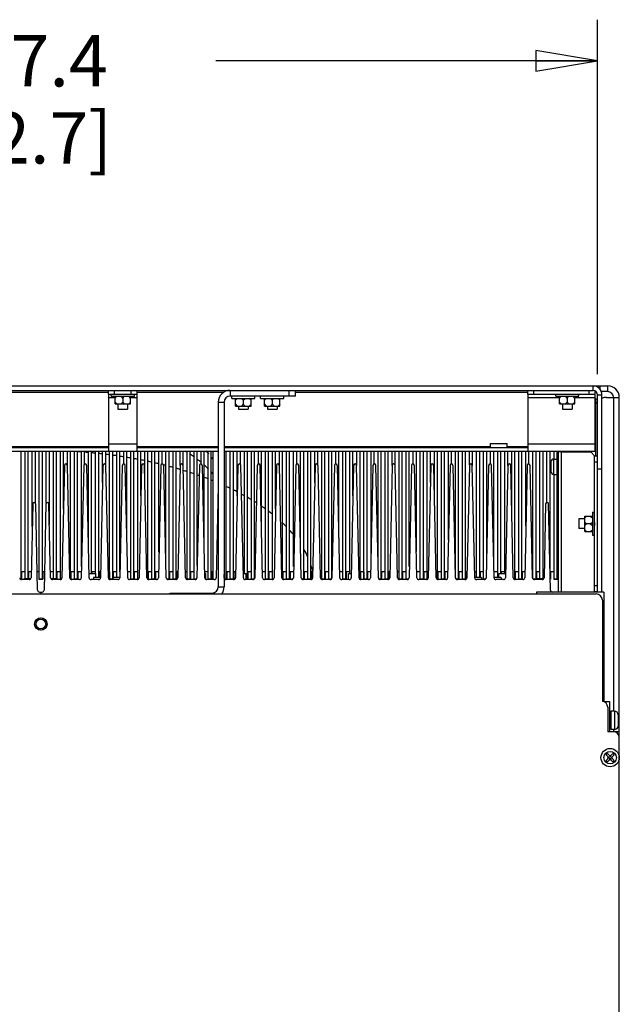
# Model space of a CAD drawing. Units: millimetres. Extents: x 0 to 864, y 0 to 661.
# Drawn here: x 693 to 740, y 418 to 495 of the extents above; entities that cross this region are included whole.
import ezdxf

# ---------------------------------------------------------------- set-up
doc = ezdxf.new("R2010")
doc.units = ezdxf.units.MM
doc.header["$LTSCALE"] = 47.498
doc.layers.get('0').update_dxf_attribs({"linetype": 'CONTINUOUS'})
for name, color, linetype in [('0004___ALL_AXES_PRT', 7, 'CONTINUOUS'), ('002___PRT_ALL_AXES', 7, 'CONTINUOUS'), ('CHAMFERS', 7, 'CONTINUOUS'), ('DATUM', 7, 'CONTINUOUS'), ('NOTES', 7, 'CONTINUOUS'), ('ROUNDS', 7, 'CONTINUOUS')]:
    doc.layers.add(name, color=color, linetype=linetype)
doc.styles.get("Standard").update_dxf_attribs({"font": 'txt', "width": 0.8})
doc.dimstyles.new('DIMSTYLE_1', dxfattribs={"dimtxt": 4, "dimasz": 4.8, "dimexe": 0.18, "dimexo": 0.0625, "dimgap": 0.09, "dimtad": 0, "dimtih": 1, "dimtoh": 1, "dimdec": 1, "dimlfac": 6.666667, "dimzin": 4, "dimdsep": 46, "dimtxsty": 'STANDARD', "dimblk": 'CLOSED', "dimblk1": 'CLOSED', "dimblk2": 'CLOSED', "dimcen": 0.09, "dimadec": 0, "dimazin": 0, "dimtp": 0.1, "dimtm": 0.1, "dimtfac": 1, "dimtdec": 1, "dimtofl": 0, "dimtmove": 0, "dimatfit": 3, "dimldrblk": 'CLOSED', "dimfxl": 1, "dimtolj": 1, "dimtzin": 4, "dimarcsym": 0})

# ---------------------------------------------------------------- blocks, each defined once
blk = doc.blocks.new('_CLOSED')
at = {"color": 0, "linetype": 'BYBLOCK'}
for p, q in [((0, 0), (-1, 0.167)), ((-1, 0.167), (-1, -0.167)), ((-1, -0.167), (0, 0)), ((-1, 0), (0, 0))]:
    blk.add_line(p, q, dxfattribs=at)
blk = doc.blocks.new('*D12')
at = {"color": 2, "linetype": 'CONTINUOUS'}
for p, q in [((651.469, 467.348), (651.469, 494.951)), ((738.079, 467.348), (738.079, 494.951)), ((651.469, 491.751), (681.174, 491.751)), ((738.079, 491.751), (708.374, 491.751))]:
    blk.add_line(p, q, dxfattribs=at)
at = {"color": 2, "linetype": 'CONTINUOUS', "xscale": 4.8, "yscale": 4.8, "zscale": 4.8, "rotation": 180}
blk.add_blockref('_CLOSED', (651.469, 491.751), dxfattribs=at)
at = {"color": 2, "linetype": 'CONTINUOUS', "xscale": 4.8, "yscale": 4.8, "zscale": 4.8}
blk.add_blockref('_CLOSED', (738.079, 491.751), dxfattribs=at)
at = {"color": 2, "linetype": 'CONTINUOUS', "insert": (693.174, 493.751), "char_height": 4, "width": 19.2, "attachment_point": 2, "line_spacing_factor": 0.9}
blk.add_mtext('577.4\\P[22.7]', dxfattribs=at)

msp = doc.modelspace()

# ---------------------------------------------------------------- linework, layer by layer
at = {"color": 3, "linetype": 'CONTINUOUS'}
for p, q in [((651.814, 466.438), (737.734, 466.438)), ((700.024, 465.806), (700.024, 461.366)), ((702.274, 461.366), (702.274, 465.806)), ((732.649, 465.806), (732.649, 461.366)), ((737.899, 465.994), (737.959, 465.994)), ((737.899, 461.366), (737.899, 465.806)), ((738.874, 465.994), (738.358, 465.994)), ((738.424, 450.403), (738.424, 465.748)), ((708.574, 465.163), (708.574, 450.793)), ((680.974, 461.366), (708.574, 461.366)), ((709.024, 461.366), (737.899, 461.366)), ((735.049, 450.38), (735.049, 461.3)), ((735.274, 461.3), (735.049, 461.3)), ((704.824, 450.313), (708.094, 450.313))]:
    msp.add_line(p, q, dxfattribs=at)
at = {"color": 7, "linetype": 'CONTINUOUS'}
for p, q in [((651.814, 466.093), (737.734, 466.093)), ((714.574, 465.643), (714.574, 466.093)), ((737.734, 466.444), (738.874, 466.444)), ((738.874, 465.994), (738.874, 466.444)), ((700.249, 465.634), (700.249, 465.806)), ((700.249, 465.634), (702.049, 465.634)), ((700.549, 465.484), (700.681, 465.634)), ((700.549, 465.034), (700.549, 465.634)), ((700.793, 465.806), (701.506, 465.806)), ((701.149, 465.484), (701.016, 465.634)), ((701.149, 465.484), (701.281, 465.634)), ((701.149, 465.484), (701.149, 465.184)), ((701.749, 465.484), (701.616, 465.634)), ((701.749, 465.034), (701.749, 465.634)), ((702.049, 465.634), (702.049, 465.806)), ((714.574, 465.643), (709.504, 465.643)), ((709.624, 465.47), (709.624, 465.643)), ((709.624, 465.47), (711.424, 465.47)), ((709.924, 465.32), (710.056, 465.47)), ((709.924, 464.87), (709.924, 465.47)), ((710.524, 465.32), (710.391, 465.47)), ((710.524, 465.32), (710.656, 465.47)), ((710.524, 465.32), (710.524, 465.02)), ((711.124, 465.32), (710.991, 465.47)), ((711.124, 464.87), (711.124, 465.47)), ((711.424, 465.47), (711.424, 465.643)), ((711.874, 465.47), (711.874, 465.643)), ((711.874, 465.47), (713.674, 465.47)), ((712.174, 465.32), (712.306, 465.47)), ((712.174, 464.87), (712.174, 465.47)), ((712.774, 465.32), (712.641, 465.47)), ((712.774, 465.32), (712.906, 465.47)), ((712.774, 465.32), (712.774, 465.02)), ((713.374, 465.32), (713.241, 465.47)), ((713.374, 464.87), (713.374, 465.47)), ((713.674, 465.47), (713.674, 465.643)), ((734.824, 465.634), (734.824, 465.806)), ((734.824, 465.634), (736.624, 465.634)), ((735.124, 465.484), (735.256, 465.634)), ((735.124, 465.034), (735.124, 465.634)), ((735.368, 465.806), (736.081, 465.806)), ((735.724, 465.484), (735.591, 465.634)), ((735.724, 465.484), (735.856, 465.634)), ((735.724, 465.484), (735.724, 465.184)), ((736.324, 465.484), (736.191, 465.634)), ((736.324, 465.034), (736.324, 465.634)), ((736.624, 465.634), (736.624, 465.806)), ((737.959, 461), (737.959, 465.373)), ((738.079, 450.403), (738.079, 465.748)), ((738.784, 465.544), (739.774, 465.544)), ((739.774, 393.604), (739.774, 465.544)), ((700.549, 465.184), (700.681, 465.034)), ((700.549, 465.034), (701.749, 465.034)), ((701.149, 465.184), (701.016, 465.034)), ((701.149, 465.184), (701.281, 465.034)), ((701.749, 465.184), (701.616, 465.034)), ((709.024, 465.163), (709.024, 450.793)), ((709.924, 465.02), (710.056, 464.87)), ((709.924, 464.87), (711.124, 464.87)), ((710.524, 465.02), (710.391, 464.87)), ((710.524, 465.02), (710.656, 464.87)), ((711.124, 465.02), (710.991, 464.87)), ((712.174, 465.02), (712.306, 464.87)), ((712.174, 464.87), (713.374, 464.87)), ((712.774, 465.02), (712.641, 464.87)), ((712.774, 465.02), (712.906, 464.87)), ((713.374, 465.02), (713.241, 464.87)), ((735.124, 465.184), (735.256, 465.034)), ((735.124, 465.034), (736.324, 465.034)), ((735.724, 465.184), (735.591, 465.034)), ((735.724, 465.184), (735.856, 465.034)), ((736.324, 465.184), (736.191, 465.034)), ((686.524, 461.651), (700.024, 461.651)), ((702.274, 461.651), (708.574, 461.651)), ((709.024, 461.651), (732.649, 461.651)), ((693.25, 451.391), (693.25, 461.366)), ((693.557, 451.438), (693.557, 461.366)), ((693.797, 451.438), (693.797, 461.366)), ((694.105, 455.487), (694.105, 461.366)), ((694.345, 457.317), (694.345, 461.366)), ((694.652, 451.391), (694.652, 461.366)), ((694.892, 451.391), (694.892, 461.366)), ((695.2, 457.315), (695.2, 461.366)), ((695.44, 455.614), (695.44, 461.366)), ((695.747, 451.438), (695.747, 461.366)), ((695.987, 451.438), (695.987, 461.366)), ((696.295, 451.391), (696.295, 461.366)), ((696.535, 456.862), (696.535, 461.366)), ((696.842, 460.253), (696.842, 461.366)), ((697.082, 451.405), (697.082, 461.366)), ((697.39, 451.391), (697.39, 461.366)), ((697.63, 451.391), (697.63, 461.366)), ((697.937, 452.394), (697.937, 461.366)), ((698.177, 460.348), (698.177, 461.366)), ((698.485, 453.552), (698.485, 461.366)), ((698.725, 451.828), (698.725, 461.366)), ((699.032, 451.828), (699.032, 461.366)), ((699.272, 451.55), (699.272, 461.366)), ((699.58, 458.925), (699.58, 461.366)), ((699.82, 460.306), (699.82, 461.366)), ((700.127, 451.391), (700.127, 461.366)), ((700.367, 451.408), (700.367, 461.366)), ((700.675, 451.55), (700.675, 461.366)), ((700.915, 451.963), (700.915, 461.366)), ((701.222, 460.357), (701.222, 461.366)), ((701.462, 454.583), (701.462, 461.366)), ((701.77, 451.391), (701.77, 461.366)), ((702.01, 451.391), (702.01, 461.366)), ((702.317, 451.391), (702.317, 461.366)), ((702.557, 457.893), (702.557, 461.366)), ((702.866, 458.982), (702.866, 461.366)), ((703.106, 451.391), (703.106, 461.366)), ((703.414, 451.391), (703.414, 461.366)), ((703.654, 451.391), (703.654, 461.366)), ((703.961, 453.494), (703.961, 461.366)), ((704.201, 460.359), (704.201, 461.366)), ((704.509, 452.452), (704.509, 461.366)), ((704.749, 451.391), (704.749, 461.366)), ((705.056, 451.391), (705.056, 461.366)), ((705.296, 451.391), (705.296, 461.366)), ((705.604, 460.253), (705.604, 461.366)), ((705.844, 460.253), (705.844, 461.366)), ((706.151, 451.391), (706.151, 461.366)), ((706.391, 451.391), (706.391, 461.366)), ((706.699, 451.391), (706.699, 461.366)), ((706.939, 452.463), (706.939, 461.366)), ((707.246, 460.356), (707.246, 461.366)), ((707.486, 453.483), (707.486, 461.366)), ((707.794, 451.391), (707.794, 461.366)), ((708.034, 451.391), (708.034, 461.366)), ((708.154, 461.366), (708.154, 451.363)), ((709.202, 451.391), (709.202, 461.366)), ((709.51, 451.391), (709.51, 461.366)), ((709.75, 451.391), (709.75, 461.366)), ((710.057, 457.893), (710.057, 461.366)), ((710.297, 460.327), (710.297, 461.366)), ((710.605, 451.828), (710.605, 461.366)), ((710.845, 451.391), (710.845, 461.366)), ((711.152, 451.391), (711.152, 461.366)), ((711.392, 451.431), (711.392, 461.366)), ((711.7, 460.359), (711.7, 461.366)), ((711.94, 455.614), (711.94, 461.366)), ((712.247, 451.391), (712.247, 461.366)), ((712.487, 451.391), (712.487, 461.366)), ((712.795, 451.391), (712.795, 461.366)), ((713.035, 456.862), (713.035, 461.366)), ((713.342, 460.253), (713.342, 461.366)), ((713.582, 451.405), (713.582, 461.366)), ((713.89, 451.391), (713.89, 461.366)), ((714.13, 451.391), (714.13, 461.366)), ((714.437, 452.394), (714.437, 461.366)), ((714.677, 460.349), (714.677, 461.366)), ((714.985, 453.552), (714.985, 461.366)), ((715.225, 451.391), (715.225, 461.366)), ((715.532, 451.391), (715.532, 461.366)), ((715.772, 451.391), (715.772, 461.366)), ((716.08, 458.925), (716.08, 461.366)), ((716.32, 460.299), (716.32, 461.366)), ((716.627, 451.391), (716.627, 461.366)), ((716.867, 451.391), (716.867, 461.366)), ((717.175, 451.391), (717.175, 461.366)), ((717.415, 451.509), (717.415, 461.366)), ((717.722, 460.357), (717.722, 461.366)), ((717.962, 454.583), (717.962, 461.366)), ((718.27, 451.391), (718.27, 461.366)), ((718.51, 451.391), (718.51, 461.366)), ((718.817, 451.828), (718.817, 461.366)), ((719.057, 457.893), (719.057, 461.366)), ((719.365, 460.253), (719.365, 461.366)), ((719.605, 451.391), (719.605, 461.366)), ((719.912, 451.391), (719.912, 461.366)), ((720.152, 451.391), (720.152, 461.366)), ((720.46, 453.425), (720.46, 461.366)), ((720.7, 460.359), (720.7, 461.366)), ((721.007, 452.52), (721.007, 461.366)), ((721.247, 451.391), (721.247, 461.366)), ((721.555, 451.391), (721.555, 461.366)), ((721.795, 451.391), (721.795, 461.366)), ((722.102, 460.253), (722.102, 461.366)), ((722.342, 460.253), (722.342, 461.366)), ((722.65, 451.391), (722.65, 461.366)), ((722.89, 451.391), (722.89, 461.366)), ((723.197, 451.391), (723.197, 461.366)), ((723.437, 452.394), (723.437, 461.366)), ((723.745, 460.356), (723.745, 461.366)), ((723.985, 453.552), (723.985, 461.366)), ((724.292, 451.391), (724.292, 461.366)), ((724.532, 451.391), (724.532, 461.366)), ((724.84, 451.391), (724.84, 461.366)), ((725.08, 458.925), (725.08, 461.366)), ((725.387, 458.02), (725.387, 461.366)), ((725.627, 451.391), (725.627, 461.366)), ((725.935, 451.391), (725.935, 461.366)), ((726.175, 451.391), (726.175, 461.366)), ((726.482, 454.456), (726.482, 461.366)), ((726.722, 460.357), (726.722, 461.366)), ((727.03, 451.509), (727.03, 461.366)), ((727.27, 451.391), (727.27, 461.366)), ((727.577, 451.391), (727.577, 461.366)), ((727.817, 451.391), (727.817, 461.366)), ((728.125, 460.297), (728.125, 461.366)), ((728.365, 460.253), (728.365, 461.366)), ((728.672, 451.55), (728.672, 461.366)), ((728.912, 451.55), (728.912, 461.366)), ((729.22, 451.391), (729.22, 461.366)), ((729.46, 453.425), (729.46, 461.366)), ((729.767, 460.351), (729.767, 461.366)), ((730.007, 452.52), (730.007, 461.366)), ((730.316, 451.55), (730.316, 461.366)), ((730.556, 451.828), (730.556, 461.366)), ((730.864, 451.828), (730.864, 461.366)), ((731.104, 460.253), (731.104, 461.366)), ((731.411, 456.92), (731.411, 461.366)), ((731.651, 451.391), (731.651, 461.366)), ((731.959, 451.391), (731.959, 461.366)), ((732.199, 451.391), (732.199, 461.366)), ((732.506, 455.556), (732.506, 461.366)), ((732.746, 460.356), (732.746, 461.366)), ((733.054, 451.433), (733.054, 461.366)), ((733.294, 451.391), (733.294, 461.366)), ((733.601, 451.438), (733.601, 461.366)), ((733.841, 451.438), (733.841, 461.366)), ((734.149, 457.358), (734.149, 461.366)), ((734.389, 451.951), (734.389, 461.366)), ((734.696, 460.751), (734.696, 461.366)), ((734.936, 460.717), (734.936, 461.366)), ((735.244, 461.3), (735.244, 461.366)), ((734.696, 451.391), (734.696, 459.551)), ((734.936, 451.391), (734.936, 459.585)), ((711.932, 457.078), (711.965, 457.056)), ((737.231, 456.313), (737.081, 456.18)), ((737.081, 456.313), (737.681, 456.313)), ((737.081, 455.113), (737.081, 456.313)), ((737.531, 456.313), (737.681, 456.18)), ((737.681, 456.613), (737.854, 456.613)), ((737.681, 456.613), (737.681, 454.813)), ((737.231, 455.713), (737.081, 455.845)), ((737.231, 455.713), (737.081, 455.58)), ((737.531, 455.713), (737.231, 455.713)), ((737.531, 455.713), (737.681, 455.845)), ((737.531, 455.713), (737.681, 455.58)), ((737.854, 455.799), (737.854, 455.564)), ((737.231, 455.113), (737.081, 455.245)), ((737.081, 455.113), (737.681, 455.113)), ((737.531, 455.113), (737.681, 455.245)), ((737.681, 454.813), (737.854, 454.813)), ((693.251, 451.963), (693.251, 451.391)), ((693.559, 451.963), (693.251, 451.963)), ((693.278, 451.963), (693.278, 451.391)), ((693.532, 451.963), (693.532, 451.438)), ((693.559, 451.438), (693.559, 451.963)), ((693.799, 451.963), (693.799, 451.438)), ((694.028, 451.963), (693.799, 451.963)), ((693.826, 451.963), (693.826, 451.438)), ((694.654, 451.963), (694.488, 451.963)), ((694.627, 451.963), (694.627, 451.391)), ((694.654, 451.391), (694.654, 451.963)), ((694.894, 451.963), (694.894, 451.391)), ((695.059, 451.963), (694.894, 451.963)), ((694.921, 451.963), (694.921, 451.391)), ((695.749, 451.963), (695.519, 451.963)), ((695.722, 451.963), (695.722, 451.438)), ((695.749, 451.438), (695.749, 451.963)), ((695.989, 451.963), (695.989, 451.438)), ((696.296, 451.963), (695.989, 451.963)), ((696.016, 451.963), (696.016, 451.438)), ((696.269, 451.963), (696.269, 451.391)), ((696.296, 451.391), (696.296, 451.963)), ((697.084, 451.963), (697.084, 451.403)), ((697.391, 451.963), (697.084, 451.963)), ((697.111, 451.963), (697.111, 451.391)), ((697.364, 451.963), (697.364, 451.391)), ((697.391, 451.391), (697.391, 451.963)), ((697.631, 451.963), (697.631, 451.391)), ((697.912, 451.963), (697.631, 451.963)), ((697.658, 451.963), (697.658, 451.391)), ((698.726, 451.963), (698.726, 451.828)), ((699.034, 451.963), (698.726, 451.963)), ((698.753, 451.963), (698.753, 451.828)), ((699.007, 451.963), (699.007, 451.828)), ((699.034, 451.828), (699.034, 451.963)), ((699.274, 451.963), (699.274, 451.55)), ((699.428, 451.963), (699.274, 451.963)), ((699.301, 451.963), (699.301, 451.55)), ((700.129, 451.963), (700.019, 451.963)), ((700.102, 451.963), (700.102, 451.391)), ((700.129, 451.391), (700.129, 451.963)), ((700.369, 451.963), (700.369, 451.408)), ((700.676, 451.963), (700.369, 451.963)), ((700.396, 451.963), (700.396, 451.493)), ((700.649, 451.963), (700.649, 451.55)), ((700.676, 451.55), (700.676, 451.963)), ((701.771, 451.963), (701.519, 451.963)), ((701.744, 451.963), (701.744, 451.391)), ((701.771, 451.391), (701.771, 451.963)), ((702.011, 451.963), (702.011, 451.391)), ((702.319, 451.963), (702.011, 451.963)), ((702.038, 451.963), (702.038, 451.391)), ((702.292, 451.963), (702.292, 451.391)), ((702.319, 451.391), (702.319, 451.963)), ((703.414, 451.963), (703.106, 451.963)), ((703.133, 451.963), (703.133, 451.391)), ((703.387, 451.963), (703.387, 451.391)), ((703.928, 451.963), (703.654, 451.963)), ((703.681, 451.963), (703.681, 451.391)), ((705.056, 451.963), (704.749, 451.963)), ((704.776, 451.963), (704.776, 451.391)), ((705.029, 451.963), (705.029, 451.391)), ((705.428, 451.963), (705.296, 451.963)), ((705.323, 451.963), (705.323, 451.391)), ((706.151, 451.963), (706.019, 451.963)), ((706.124, 451.963), (706.124, 451.391)), ((706.699, 451.963), (706.391, 451.963)), ((706.418, 451.963), (706.418, 451.391)), ((706.672, 451.963), (706.672, 451.391)), ((707.794, 451.963), (707.519, 451.963)), ((707.767, 451.963), (707.767, 451.391)), ((708.154, 451.963), (708.034, 451.963)), ((708.061, 451.963), (708.061, 451.391)), ((709.204, 451.963), (709.204, 451.391)), ((709.511, 451.963), (709.204, 451.963)), ((709.231, 451.963), (709.231, 451.391)), ((709.484, 451.963), (709.484, 451.391)), ((709.511, 451.391), (709.511, 451.963)), ((709.751, 451.963), (709.751, 451.391)), ((709.928, 451.963), (709.751, 451.963)), ((709.778, 451.963), (709.778, 451.391)), ((710.606, 451.963), (710.519, 451.963)), ((710.579, 451.963), (710.579, 451.828)), ((710.606, 451.828), (710.606, 451.963)), ((710.846, 451.963), (710.846, 451.391)), ((711.154, 451.963), (710.846, 451.963)), ((710.873, 451.963), (710.873, 451.391)), ((711.127, 451.963), (711.127, 451.391)), ((711.154, 451.391), (711.154, 451.963)), ((711.394, 451.963), (711.394, 451.433)), ((711.421, 451.963), (711.394, 451.963)), ((712.249, 451.963), (712.019, 451.963)), ((712.222, 451.963), (712.222, 451.391)), ((712.249, 451.391), (712.249, 451.963)), ((712.489, 451.963), (712.489, 451.391)), ((712.796, 451.963), (712.489, 451.963)), ((712.516, 451.963), (712.516, 451.391)), ((712.769, 451.963), (712.769, 451.391)), ((712.796, 451.391), (712.796, 451.963)), ((713.584, 451.963), (713.584, 451.403)), ((713.891, 451.963), (713.584, 451.963)), ((713.611, 451.963), (713.611, 451.391)), ((713.864, 451.963), (713.864, 451.391)), ((713.891, 451.391), (713.891, 451.963)), ((714.131, 451.963), (714.131, 451.391)), ((714.412, 451.963), (714.131, 451.963)), ((714.158, 451.963), (714.158, 451.391)), ((715.226, 451.963), (715.226, 451.391)), ((715.534, 451.963), (715.226, 451.963)), ((715.253, 451.963), (715.253, 451.391)), ((715.507, 451.963), (715.507, 451.391)), ((715.534, 451.391), (715.534, 451.963)), ((715.774, 451.963), (715.774, 451.391)), ((715.928, 451.963), (715.774, 451.963)), ((715.801, 451.963), (715.801, 451.391)), ((716.629, 451.963), (716.519, 451.963)), ((716.602, 451.963), (716.602, 451.391)), ((716.629, 451.391), (716.629, 451.963)), ((716.869, 451.963), (716.869, 451.391)), ((717.176, 451.963), (716.869, 451.963)), ((716.896, 451.963), (716.896, 451.391)), ((717.149, 451.963), (717.149, 451.391)), ((717.176, 451.391), (717.176, 451.963)), ((718.271, 451.963), (718.019, 451.963)), ((718.244, 451.963), (718.244, 451.391)), ((718.271, 451.391), (718.271, 451.963)), ((718.511, 451.963), (718.511, 451.391)), ((718.819, 451.963), (718.511, 451.963)), ((718.538, 451.963), (718.538, 451.391)), ((718.792, 451.963), (718.792, 451.828)), ((718.819, 451.828), (718.819, 451.963)), ((719.606, 451.963), (719.606, 451.391)), ((719.914, 451.963), (719.606, 451.963)), ((719.633, 451.963), (719.633, 451.391)), ((719.887, 451.963), (719.887, 451.391)), ((719.914, 451.391), (719.914, 451.963)), ((720.154, 451.963), (720.154, 451.391)), ((720.428, 451.963), (720.154, 451.963)), ((720.181, 451.963), (720.181, 451.391)), ((721.249, 451.963), (721.249, 451.391)), ((721.556, 451.963), (721.249, 451.963)), ((721.276, 451.963), (721.276, 451.391)), ((721.529, 451.963), (721.529, 451.391)), ((721.556, 451.391), (721.556, 451.963)), ((721.796, 451.963), (721.796, 451.391)), ((721.928, 451.963), (721.796, 451.963)), ((721.823, 451.963), (721.823, 451.391)), ((722.651, 451.963), (722.519, 451.963)), ((722.624, 451.963), (722.624, 451.391)), ((722.651, 451.391), (722.651, 451.963)), ((722.891, 451.963), (722.891, 451.391)), ((723.199, 451.963), (722.891, 451.963)), ((722.918, 451.963), (722.918, 451.391)), ((723.172, 451.963), (723.172, 451.391)), ((723.199, 451.391), (723.199, 451.963)), ((724.294, 451.963), (724.019, 451.963)), ((724.267, 451.963), (724.267, 451.391)), ((724.294, 451.391), (724.294, 451.963)), ((724.534, 451.963), (724.534, 451.391)), ((724.841, 451.963), (724.534, 451.963)), ((724.561, 451.963), (724.561, 451.391)), ((724.814, 451.963), (724.814, 451.391)), ((724.841, 451.391), (724.841, 451.963)), ((725.629, 451.963), (725.629, 451.391)), ((725.936, 451.963), (725.629, 451.963)), ((725.656, 451.963), (725.656, 451.391)), ((725.909, 451.963), (725.909, 451.391)), ((725.936, 451.391), (725.936, 451.963)), ((726.176, 451.963), (726.176, 451.391)), ((726.428, 451.963), (726.176, 451.963)), ((726.203, 451.963), (726.203, 451.391)), ((727.271, 451.963), (727.271, 451.391)), ((727.579, 451.963), (727.271, 451.963)), ((727.298, 451.963), (727.298, 451.391)), ((727.552, 451.963), (727.552, 451.391)), ((727.579, 451.391), (727.579, 451.963)), ((727.819, 451.963), (727.819, 451.391)), ((727.928, 451.963), (727.819, 451.963)), ((727.846, 451.963), (727.846, 451.391)), ((728.674, 451.963), (728.519, 451.963)), ((728.647, 451.963), (728.647, 451.55)), ((728.674, 451.55), (728.674, 451.963)), ((729.221, 451.963), (728.914, 451.963)), ((728.914, 451.963), (728.914, 451.55)), ((728.941, 451.963), (728.941, 451.55)), ((729.194, 451.963), (729.194, 451.391)), ((729.221, 451.391), (729.221, 451.963)), ((730.316, 451.963), (730.036, 451.963)), ((730.289, 451.963), (730.289, 451.55)), ((730.864, 451.963), (730.556, 451.963)), ((730.583, 451.963), (730.583, 451.828)), ((730.837, 451.963), (730.837, 451.828)), ((731.959, 451.963), (731.651, 451.963)), ((731.678, 451.963), (731.678, 451.391)), ((731.932, 451.963), (731.932, 451.391)), ((732.428, 451.963), (732.199, 451.963)), ((732.226, 451.963), (732.226, 451.391)), ((733.054, 451.963), (733.027, 451.963)), ((733.601, 451.963), (733.294, 451.963)), ((733.321, 451.963), (733.321, 451.391)), ((733.574, 451.963), (733.574, 451.438)), ((733.928, 451.963), (733.841, 451.963)), ((733.868, 451.963), (733.868, 451.438)), ((734.696, 451.963), (734.389, 451.963)), ((734.416, 451.963), (734.416, 451.391)), ((734.669, 451.963), (734.669, 451.391)), ((735.049, 451.963), (734.936, 451.963)), ((734.963, 451.963), (734.963, 451.391)), ((693.196, 451.391), (693.278, 451.391)), ((693.251, 451.391), (693.196, 451.391)), ((694.627, 451.391), (694.921, 451.391)), ((694.894, 451.391), (694.652, 451.391)), ((696.269, 451.391), (696.351, 451.391)), ((696.351, 451.391), (696.295, 451.391)), ((697.364, 451.391), (697.658, 451.391)), ((697.631, 451.391), (697.39, 451.391)), ((700.102, 451.391), (700.335, 451.391)), ((700.335, 451.391), (700.127, 451.391)), ((701.744, 451.391), (702.038, 451.391)), ((702.011, 451.391), (701.77, 451.391)), ((702.292, 451.391), (702.351, 451.391)), ((703.387, 451.391), (703.681, 451.391)), ((703.654, 451.391), (703.414, 451.391)), ((704.596, 451.391), (704.776, 451.391)), ((704.749, 451.391), (704.596, 451.391)), ((705.029, 451.391), (705.323, 451.391)), ((705.296, 451.391), (705.056, 451.391)), ((706.124, 451.391), (706.418, 451.391)), ((706.391, 451.391), (706.151, 451.391)), ((706.672, 451.391), (706.851, 451.391)), ((706.851, 451.391), (706.699, 451.391)), ((707.767, 451.391), (708.061, 451.391)), ((708.034, 451.391), (707.794, 451.391)), ((709.094, 451.391), (709.231, 451.391)), ((709.204, 451.391), (709.094, 451.391)), ((709.484, 451.391), (709.778, 451.391)), ((709.751, 451.391), (709.51, 451.391)), ((710.749, 451.391), (710.873, 451.391)), ((710.846, 451.391), (710.749, 451.391)), ((711.127, 451.391), (711.351, 451.391)), ((711.351, 451.391), (711.152, 451.391)), ((712.222, 451.391), (712.516, 451.391)), ((712.489, 451.391), (712.247, 451.391)), ((712.769, 451.391), (712.851, 451.391)), ((712.851, 451.391), (712.795, 451.391)), ((713.864, 451.391), (714.158, 451.391)), ((714.131, 451.391), (713.89, 451.391)), ((715.099, 451.391), (715.253, 451.391)), ((715.226, 451.391), (715.099, 451.391)), ((715.507, 451.391), (715.801, 451.391)), ((715.774, 451.391), (715.532, 451.391)), ((716.602, 451.391), (716.896, 451.391)), ((716.869, 451.391), (716.627, 451.391)), ((717.149, 451.391), (717.351, 451.391)), ((717.351, 451.391), (717.175, 451.391)), ((718.244, 451.391), (718.538, 451.391)), ((718.511, 451.391), (718.27, 451.391)), ((719.887, 451.391), (720.181, 451.391)), ((720.154, 451.391), (719.912, 451.391)), ((721.096, 451.391), (721.276, 451.391)), ((721.249, 451.391), (721.096, 451.391)), ((721.529, 451.391), (721.823, 451.391)), ((721.796, 451.391), (721.555, 451.391)), ((722.624, 451.391), (722.918, 451.391)), ((722.891, 451.391), (722.65, 451.391)), ((723.172, 451.391), (723.351, 451.391)), ((723.351, 451.391), (723.197, 451.391)), ((724.267, 451.391), (724.561, 451.391)), ((724.534, 451.391), (724.292, 451.391)), ((725.596, 451.391), (725.656, 451.391)), ((725.909, 451.391), (726.203, 451.391)), ((726.176, 451.391), (725.935, 451.391)), ((727.096, 451.391), (727.298, 451.391)), ((727.271, 451.391), (727.096, 451.391)), ((727.552, 451.391), (727.846, 451.391)), ((727.819, 451.391), (727.577, 451.391)), ((729.194, 451.391), (729.351, 451.391)), ((729.351, 451.391), (729.22, 451.391)), ((731.596, 451.391), (731.678, 451.391)), ((731.651, 451.391), (731.596, 451.391)), ((731.932, 451.391), (732.226, 451.391)), ((732.199, 451.391), (731.959, 451.391)), ((733.096, 451.391), (733.321, 451.391)), ((733.294, 451.391), (733.096, 451.391)), ((734.669, 451.391), (734.963, 451.391)), ((734.936, 451.391), (734.696, 451.391)), ((651.566, 450.245), (737.981, 450.245)), ((694.774, 450.388), (694.774, 450.245)), ((704.824, 450.245), (704.824, 450.313)), ((738.574, 450.38), (733.324, 450.38)), ((733.324, 450.38), (733.324, 450.245)), ((738.574, 450.38), (738.574, 441.883)), ((738.461, 449.765), (738.461, 441.883)), ((738.574, 441.883), (739.024, 441.883)), ((739.024, 441.883), (739.024, 439.52)), ((738.874, 441.434), (738.874, 439.52)), ((739.774, 439.52), (738.874, 439.52)), ((738.743, 437.715), (738.849, 437.821)), ((738.955, 437.503), (738.743, 437.715)), ((739.061, 437.609), (738.849, 437.821)), ((739.061, 437.609), (739.273, 437.821)), ((739.167, 437.503), (739.379, 437.715)), ((739.273, 437.821), (739.379, 437.715)), ((738.743, 437.291), (738.955, 437.503)), ((738.743, 437.291), (738.849, 437.185)), ((738.849, 437.185), (739.061, 437.397)), ((738.933, 437.525), (738.895, 437.525)), ((738.895, 437.48), (738.895, 437.525)), ((738.933, 437.48), (738.895, 437.48)), ((739.057, 437.613), (738.951, 437.507)), ((739.057, 437.393), (738.951, 437.499)), ((738.955, 437.525), (738.953, 437.525)), ((738.955, 437.511), (738.953, 437.525)), ((738.955, 437.495), (738.953, 437.48)), ((738.955, 437.48), (738.953, 437.48)), ((738.955, 437.511), (738.955, 437.525)), ((738.955, 437.495), (738.955, 437.48)), ((739.039, 437.669), (739.084, 437.669)), ((739.039, 437.631), (739.039, 437.669)), ((739.053, 437.609), (739.039, 437.611)), ((739.039, 437.609), (739.039, 437.611)), ((739.053, 437.609), (739.039, 437.609)), ((739.053, 437.397), (739.039, 437.394)), ((739.053, 437.397), (739.039, 437.397)), ((739.039, 437.397), (739.039, 437.394)), ((739.039, 437.337), (739.039, 437.374)), ((739.039, 437.337), (739.084, 437.337)), ((739.273, 437.185), (739.061, 437.397)), ((739.171, 437.507), (739.065, 437.613)), ((739.171, 437.499), (739.065, 437.393)), ((739.069, 437.609), (739.084, 437.611)), ((739.069, 437.609), (739.084, 437.609)), ((739.069, 437.397), (739.084, 437.397)), ((739.069, 437.397), (739.084, 437.394)), ((739.084, 437.631), (739.084, 437.669)), ((739.084, 437.609), (739.084, 437.611)), ((739.084, 437.397), (739.084, 437.394)), ((739.084, 437.337), (739.084, 437.374)), ((739.167, 437.525), (739.17, 437.525)), ((739.167, 437.511), (739.167, 437.525)), ((739.167, 437.511), (739.17, 437.525)), ((739.379, 437.291), (739.167, 437.503)), ((739.167, 437.495), (739.167, 437.48)), ((739.167, 437.495), (739.17, 437.48)), ((739.167, 437.48), (739.17, 437.48)), ((739.227, 437.525), (739.19, 437.525)), ((739.227, 437.48), (739.19, 437.48)), ((739.227, 437.48), (739.227, 437.525)), ((739.273, 437.185), (739.379, 437.291))]:
    msp.add_line(p, q, dxfattribs=at)
at = {"color": 9, "linetype": 'CONTINUOUS'}
for p, q in [((709.504, 466.093), (709.504, 465.643)), ((714.094, 465.643), (714.094, 466.093)), ((737.734, 466.093), (737.734, 466.438)), ((738.274, 466.15), (738.274, 466.444)), ((700.024, 465.926), (686.524, 465.926)), ((700.549, 465.521), (700.024, 465.521)), ((702.274, 465.521), (701.749, 465.521)), ((708.984, 465.926), (702.274, 465.926)), ((732.649, 465.926), (714.574, 465.926)), ((735.124, 465.521), (732.649, 465.521)), ((737.899, 465.521), (736.324, 465.521)), ((738.079, 465.748), (738.424, 465.748)), ((739.324, 465.544), (739.324, 441.11)), ((708.574, 465.163), (709.024, 465.163)), ((686.524, 461.735), (700.024, 461.735)), ((700.024, 461.936), (702.274, 461.936)), ((702.274, 461.735), (708.574, 461.735)), ((709.024, 461.735), (729.746, 461.735)), ((731.051, 461.735), (732.649, 461.735)), ((732.649, 461.936), (737.899, 461.936)), ((735.274, 450.38), (735.274, 461.3)), ((738.079, 459.988), (738.424, 459.988)), ((708.574, 450.793), (709.024, 450.793)), ((705.304, 450.245), (705.304, 450.313)), ((708.094, 450.313), (708.094, 450.245)), ((738.079, 450.403), (738.424, 450.403)), ((739.324, 439.685), (739.324, 439.52))]:
    msp.add_line(p, q, dxfattribs=at)
at = {"color": 7, "linetype": 'CONTINUOUS'}
for centre, radius in [((694.774, 447.905), 0.487), ((739.061, 437.503), 0.713)]:
    msp.add_circle(centre, radius, dxfattribs=at)
at = {"color": 9, "linetype": 'CONTINUOUS'}
msp.add_circle((739.061, 437.503), 0.487, dxfattribs=at)
at = {"color": 3, "linetype": 'CONTINUOUS'}
for centre, radius, start, end in [((709.504, 465.163), 0.93, 90, 180), ((737.734, 465.748), 0.69, 0, 90), ((738.874, 465.544), 0.45, 0, 90), ((702.631, 456.31), 7.103, 42.79012, 45.50676), ((703.384, 456.979), 6.096, 38.13306, 39.7253), ((708.094, 450.793), 0.48, 270, 360)]:
    msp.add_arc(centre, radius, start, end, dxfattribs=at)
at = {"color": 7, "linetype": 'CONTINUOUS'}
for centre, radius, start, end in [((737.734, 465.748), 0.345, 0, 90), ((738.874, 465.544), 0.9, 0, 90), ((709.504, 465.163), 0.48, 90, 180), ((738.784, 464.584), 0.96, 90, 112.03826), ((738.784, 464.584), 0.96, 137.29331, 149.30801), ((694.818, 419.766), 41.651, 85.69932, 86.12552), ((694.847, 420.129), 41.287, 84.93672, 85.36566), ((694.888, 420.578), 40.835, 84.16899, 84.60085), ((694.944, 421.111), 40.3, 83.39337, 83.83078), ((695.007, 421.64), 39.767, 82.59262, 83.04342), ((695.086, 422.235), 39.167, 81.78308, 82.23889), ((695.186, 422.91), 38.484, 80.96431, 81.42536), ((695.308, 423.66), 37.725, 80.13589, 80.60241), ((695.444, 424.427), 36.945, 79.26475, 79.75707), ((695.601, 425.241), 36.117, 78.37463, 78.87746), ((699.901, 451.314), 11.762, 57.76465, 58.78627), ((700.585, 452.36), 10.512, 54.31578, 56.29431), ((701.423, 453.49), 9.105, 50.03339, 52.71173), ((702.631, 456.31), 7.103, 42.8839, 45.4534), ((703.392, 456.985), 6.085, 37.98625, 39.66501), ((695.786, 426.123), 35.216, 77.4721, 77.9809), ((695.999, 427.065), 34.25, 76.55412, 77.07168), ((696.265, 428.156), 33.126, 75.57093, 75.87051), ((696.495, 429.033), 32.22, 74.56167, 75.13166), ((696.768, 430.008), 31.207, 73.68015, 74.11139), ((696.856, 430.308), 30.894, 73.53196, 73.67968), ((702.359, 454.565), 7.679, 44.81386, 47.82017), ((697.122, 431.188), 29.975, 72.46516, 73.06185), ((697.479, 432.3), 28.808, 71.30015, 71.95875), ((697.815, 433.284), 27.767, 70.44331, 70.77757), ((698.306, 434.626), 26.339, 68.86389, 69.56299), ((703.189, 455.359), 6.531, 40.13712, 41.88295), ((698.691, 435.613), 25.279, 68.0068, 68.30858), ((699.917, 438.432), 22.205, 64.36507, 65.22216), ((700.516, 439.66), 20.839, 62.7139, 63.68348), ((701.224, 441.004), 19.319, 60.86544, 61.60785), ((701.859, 442.121), 18.035, 58.92701, 60.02875), ((702.481, 443.14), 16.841, 57.40444, 58.04273), ((703.398, 444.52), 15.184, 54.22939, 55.65306), ((704.225, 445.643), 13.789, 51.5676, 53.08344), ((706.078, 447.784), 10.955, 44.46419, 46.57926), ((707.098, 448.748), 9.552, 39.50497, 42.43634), ((709.279, 450.273), 6.885, 24.70417, 29.7415), ((710.293, 450.684), 5.789, 13.18823, 17.81995), ((708.094, 450.793), 0.93, 323.926, 360), ((737.832, 450.413), 0.127, 344.84214, 351.20871), ((737.839, 450.412), 0.12, 351.203, 359.97169), ((737.981, 449.765), 0.48, 0, 90), ((738.424, 441.434), 0.45, 0, 85.21981), ((739.324, 439.07), 0.45, 0, 90)]:
    msp.add_arc(centre, radius, start, end, dxfattribs=at)
at = {"color": 3, "linetype": 'CONTINUOUS'}
msp.add_open_spline([(737.904, 465.484), (737.91, 465.478), (737.921, 465.467), (737.931, 465.454), (737.935, 465.447)], degree=3, knots=[0, 0, 0, 0, 0.515369, 1, 1, 1, 1], dxfattribs=at)
msp.add_open_spline([(737.935, 465.447), (737.949, 465.425), (737.959, 465.399), (737.959, 465.373)], degree=3, dxfattribs=at)
at = {"color": 7, "linetype": 'CONTINUOUS'}
msp.add_open_spline([(737.959, 464.957), (737.959, 464.998), (737.934, 465.04), (737.904, 465.068)], degree=3, dxfattribs=at)
at = {"layer": '0004___ALL_AXES_PRT', "color": 7, "linetype": 'CONTINUOUS'}
msp.add_circle((694.774, 447.905), 0.48, dxfattribs=at)
at = {"layer": '002___PRT_ALL_AXES', "color": 7, "linetype": 'CONTINUOUS'}
for p, q in [((700.774, 465.034), (700.774, 464.638)), ((700.774, 464.638), (701.524, 464.638)), ((701.524, 465.034), (701.524, 464.638)), ((710.149, 464.87), (710.149, 464.638)), ((710.149, 464.638), (710.899, 464.638)), ((710.899, 464.87), (710.899, 464.638)), ((712.399, 464.87), (712.399, 464.638)), ((712.399, 464.638), (713.149, 464.638)), ((713.149, 464.87), (713.149, 464.638)), ((735.349, 465.034), (735.349, 464.638)), ((735.349, 464.638), (736.099, 464.638)), ((736.099, 465.034), (736.099, 464.638)), ((729.746, 461.651), (729.746, 461.951)), ((729.746, 461.951), (731.051, 461.951)), ((731.051, 461.651), (731.051, 461.951)), ((737.081, 456.088), (736.624, 456.088)), ((736.624, 456.088), (736.624, 455.338)), ((737.081, 455.338), (736.624, 455.338))]:
    msp.add_line(p, q, dxfattribs=at)
for radius in [0.475, 0.375]:
    msp.add_circle((694.774, 447.905), radius, dxfattribs=at)
at = {"layer": 'CHAMFERS', "color": 3, "linetype": 'CONTINUOUS'}
for p, q in [((735.274, 461.3), (737.554, 461.3)), ((737.854, 461), (737.554, 461.3)), ((737.809, 450.38), (737.854, 450.425))]:
    msp.add_line(p, q, dxfattribs=at)
at = {"layer": 'CHAMFERS', "color": 7, "linetype": 'CONTINUOUS'}
for p, q in [((698.893, 451.55), (698.847, 451.363)), ((698.893, 451.55), (699.419, 451.55)), ((700.41, 451.55), (700.363, 451.363)), ((700.41, 451.55), (700.919, 451.55)), ((728.528, 451.55), (729.037, 451.55)), ((729.037, 451.55), (729.084, 451.363)), ((730.028, 451.55), (730.554, 451.55)), ((730.554, 451.55), (730.601, 451.363))]:
    msp.add_line(p, q, dxfattribs=at)
at = {"layer": 'DATUM', "color": 7, "linetype": 'CONTINUOUS'}
for p, q in [((734.689, 460.751), (734.914, 460.751)), ((734.914, 460.751), (734.914, 459.551)), ((734.914, 460.717), (735.049, 460.717)), ((734.689, 459.551), (734.914, 459.551)), ((734.914, 459.585), (735.049, 459.585)), ((698.522, 451.828), (699.049, 451.828)), ((699.049, 451.55), (699.049, 451.828)), ((707.522, 451.828), (707.599, 451.828)), ((707.599, 451.389), (707.599, 451.828)), ((710.522, 451.828), (710.749, 451.828)), ((710.749, 451.363), (710.749, 451.828)), ((718.699, 451.363), (718.699, 451.828)), ((718.699, 451.828), (718.925, 451.828)), ((721.849, 451.389), (721.849, 451.828)), ((721.849, 451.828), (721.925, 451.828)), ((730.399, 451.828), (730.925, 451.828)), ((730.399, 451.55), (730.399, 451.828)), ((693.499, 451.363), (693.499, 451.438)), ((693.499, 451.438), (693.997, 451.438)), ((695.55, 451.438), (696.049, 451.438)), ((695.899, 451.363), (695.899, 451.438)), ((696.049, 451.363), (696.049, 451.438)), ((700.335, 451.363), (700.335, 451.408)), ((700.335, 451.408), (700.375, 451.408)), ((714.349, 451.389), (714.349, 451.438)), ((714.349, 451.438), (714.396, 451.438)), ((715.051, 451.438), (715.099, 451.438)), ((715.099, 451.389), (715.099, 451.438)), ((729.073, 451.408), (729.112, 451.408)), ((729.112, 451.363), (729.112, 451.408)), ((733.399, 451.438), (733.897, 451.438)), ((733.399, 451.363), (733.399, 451.438)), ((739.129, 441.084), (739.024, 441.084)), ((739.406, 441.11), (739.129, 441.11)), ((739.129, 439.685), (739.129, 441.11)), ((739.129, 439.711), (739.024, 439.711)), ((739.406, 439.685), (739.129, 439.685))]:
    msp.add_line(p, q, dxfattribs=at)
at = {"layer": 'NOTES', "color": 9, "linetype": 'CONTINUOUS'}
for p, q in [((734.689, 459.551), (734.689, 460.751)), ((739.406, 441.11), (739.406, 439.685))]:
    msp.add_line(p, q, dxfattribs=at)
at = {"layer": 'NOTES', "color": 7, "linetype": 'CONTINUOUS'}
for p, q in [((734.689, 460.751), (734.914, 460.751)), ((734.449, 460.511), (734.449, 459.791)), ((734.689, 459.551), (734.914, 459.551)), ((739.406, 441.11), (739.129, 441.11)), ((739.684, 440.833), (739.684, 439.963)), ((739.406, 439.685), (739.129, 439.685))]:
    msp.add_line(p, q, dxfattribs=at)
for centre, radius, start, end in [((734.689, 460.511), 0.24, 90, 180), ((734.689, 459.791), 0.24, 180, 270), ((739.406, 440.833), 0.278, 0, 90), ((739.406, 439.963), 0.278, 270, 360)]:
    msp.add_arc(centre, radius, start, end, dxfattribs=at)
at = {"layer": 'ROUNDS', "color": 7, "linetype": 'CONTINUOUS'}
for p, q in [((700.024, 465.806), (700.024, 466.091)), ((702.274, 465.806), (702.274, 466.091)), ((732.649, 465.806), (732.649, 466.091)), ((737.899, 465.806), (737.899, 466.049)), ((735.634, 461.366), (735.634, 461.3)), ((737.854, 461), (738.079, 461)), ((696.609, 460.253), (696.418, 451.509)), ((697.029, 451.509), (696.839, 460.253)), ((698.109, 460.253), (697.918, 451.509)), ((698.529, 451.509), (698.339, 460.253)), ((699.609, 460.253), (699.418, 451.509)), ((700.029, 451.509), (699.839, 460.253)), ((701.109, 460.253), (700.918, 451.509)), ((701.529, 451.509), (701.339, 460.253)), ((702.609, 460.253), (702.418, 451.509)), ((703.029, 451.509), (702.839, 460.253)), ((704.109, 460.253), (703.918, 451.509)), ((704.529, 451.509), (704.339, 460.253)), ((705.609, 460.253), (705.418, 451.509)), ((706.029, 451.509), (705.839, 460.253)), ((707.109, 460.253), (706.918, 451.509)), ((707.529, 451.509), (707.339, 460.253)), ((710.109, 460.253), (709.918, 451.509)), ((710.529, 451.509), (710.339, 460.253)), ((711.609, 460.253), (711.418, 451.509)), ((712.029, 451.509), (711.839, 460.253)), ((713.109, 460.253), (712.918, 451.509)), ((713.529, 451.509), (713.339, 460.253)), ((714.609, 460.253), (714.418, 451.509)), ((715.029, 451.509), (714.839, 460.253)), ((716.109, 460.253), (715.918, 451.509)), ((716.529, 451.509), (716.339, 460.253)), ((717.609, 460.253), (717.418, 451.509)), ((718.029, 451.509), (717.839, 460.253)), ((719.109, 460.253), (718.918, 451.509)), ((719.529, 451.509), (719.339, 460.253)), ((720.609, 460.253), (720.418, 451.509)), ((721.029, 451.509), (720.839, 460.253)), ((722.109, 460.253), (721.918, 451.509)), ((722.529, 451.509), (722.339, 460.253)), ((723.609, 460.253), (723.418, 451.509)), ((724.029, 451.509), (723.839, 460.253)), ((725.109, 460.253), (724.918, 451.509)), ((725.529, 451.509), (725.339, 460.253)), ((726.609, 460.253), (726.418, 451.509)), ((727.029, 451.509), (726.839, 460.253)), ((728.109, 460.253), (727.918, 451.509)), ((728.529, 451.509), (728.339, 460.253)), ((729.609, 460.253), (729.418, 451.509)), ((730.029, 451.509), (729.839, 460.253)), ((731.109, 460.253), (730.918, 451.509)), ((731.529, 451.509), (731.339, 460.253)), ((732.609, 460.253), (732.418, 451.509)), ((733.029, 451.509), (732.839, 460.253)), ((708.574, 458.65), (708.418, 451.509)), ((694.143, 457.253), (694.018, 451.509)), ((694.52, 450.534), (694.373, 457.253)), ((695.174, 457.253), (695.028, 450.534)), ((695.529, 451.509), (695.404, 457.253)), ((734.043, 457.253), (733.918, 451.509)), ((734.42, 450.534), (734.273, 457.253)), ((709.029, 451.509), (709.024, 451.764)), ((693.868, 451.363), (693.279, 451.363)), ((696.268, 451.363), (695.679, 451.363)), ((697.768, 451.363), (697.179, 451.363)), ((699.268, 451.363), (698.679, 451.363)), ((700.768, 451.363), (700.179, 451.363)), ((702.268, 451.363), (701.679, 451.363)), ((703.768, 451.363), (703.179, 451.363)), ((705.268, 451.363), (704.679, 451.363)), ((706.768, 451.363), (706.179, 451.363)), ((708.268, 451.363), (707.679, 451.363)), ((709.768, 451.363), (709.179, 451.363)), ((711.268, 451.363), (710.679, 451.363)), ((712.768, 451.363), (712.179, 451.363)), ((714.268, 451.363), (713.679, 451.363)), ((715.768, 451.363), (715.179, 451.363)), ((717.268, 451.363), (716.679, 451.363)), ((718.768, 451.363), (718.179, 451.363)), ((720.268, 451.363), (719.679, 451.363)), ((721.768, 451.363), (721.179, 451.363)), ((723.268, 451.363), (722.679, 451.363)), ((724.768, 451.363), (724.179, 451.363)), ((726.268, 451.363), (725.679, 451.363)), ((727.768, 451.363), (727.179, 451.363)), ((729.268, 451.363), (728.679, 451.363)), ((730.768, 451.363), (730.179, 451.363)), ((732.268, 451.363), (731.679, 451.363)), ((733.768, 451.363), (733.179, 451.363)), ((694.67, 450.388), (694.878, 450.388)), ((737.854, 450.425), (738.079, 450.425))]:
    msp.add_line(p, q, dxfattribs=at)
at = {"layer": 'ROUNDS', "color": 9, "linetype": 'CONTINUOUS'}
for p, q in [((700.504, 465.806), (700.504, 466.091)), ((701.794, 465.806), (701.794, 466.091)), ((733.129, 465.806), (733.129, 466.091)), ((737.419, 465.806), (737.419, 466.091)), ((737.854, 460.52), (738.079, 460.52)), ((737.854, 450.905), (738.079, 450.905))]:
    msp.add_line(p, q, dxfattribs=at)
at = {"layer": 'ROUNDS', "color": 3, "linetype": 'CONTINUOUS'}
for p, q in [((700.024, 465.806), (700.793, 465.806)), ((701.506, 465.806), (702.274, 465.806)), ((732.649, 465.806), (735.368, 465.806)), ((736.081, 465.806), (737.899, 465.806)), ((735.349, 461.366), (735.349, 461.3)), ((737.854, 450.425), (737.854, 461))]:
    msp.add_line(p, q, dxfattribs=at)
at = {"layer": 'ROUNDS', "color": 7, "linetype": 'CONTINUOUS'}
msp.add_circle((739.061, 437.503), 0.713, dxfattribs=at)
for centre, radius, start, end in [((696.721, 460.25), 0.113, 1.19828, 178.75), ((698.226, 460.25), 0.113, 1.25, 178.80172), ((699.726, 460.25), 0.113, 1.25, 178.80172), ((701.221, 460.25), 0.113, 1.19828, 178.75), ((702.726, 460.25), 0.113, 1.25, 178.80172), ((704.221, 460.25), 0.113, 1.19828, 178.75), ((705.721, 460.25), 0.113, 1.19828, 178.75), ((707.221, 460.25), 0.113, 1.19828, 178.75), ((710.221, 460.25), 0.113, 1.19828, 178.75), ((711.721, 460.25), 0.113, 1.19828, 178.75), ((713.221, 460.25), 0.113, 1.19828, 178.75), ((714.721, 460.25), 0.113, 1.19828, 178.75), ((716.221, 460.25), 0.113, 1.19828, 178.75), ((717.721, 460.25), 0.113, 1.19828, 178.75), ((719.221, 460.25), 0.113, 1.19828, 178.75), ((720.721, 460.25), 0.113, 1.19828, 178.75), ((722.221, 460.25), 0.113, 1.19828, 178.75), ((723.721, 460.25), 0.113, 1.19828, 178.75), ((725.221, 460.25), 0.113, 1.19828, 178.75), ((726.721, 460.25), 0.113, 1.19828, 178.75), ((728.221, 460.25), 0.113, 1.19828, 178.75), ((729.721, 460.25), 0.113, 1.19828, 178.75), ((731.221, 460.25), 0.113, 1.19828, 178.75), ((732.721, 460.25), 0.113, 1.19828, 178.75), ((694.256, 457.25), 0.113, 1.19828, 178.75), ((695.291, 457.25), 0.113, 1.25, 178.80172), ((734.156, 457.25), 0.113, 1.19828, 178.75), ((693.279, 451.513), 0.15, 181.25, 270), ((693.868, 451.513), 0.15, 270, 358.75), ((695.679, 451.513), 0.15, 181.25, 270), ((696.268, 451.513), 0.15, 270, 358.75), ((697.179, 451.513), 0.15, 181.25, 270), ((697.768, 451.513), 0.15, 270, 358.75), ((698.679, 451.513), 0.15, 181.25, 270), ((699.268, 451.513), 0.15, 270, 358.75), ((700.179, 451.513), 0.15, 181.25, 270), ((700.768, 451.513), 0.15, 270, 358.75), ((701.679, 451.513), 0.15, 181.25, 270), ((702.268, 451.513), 0.15, 270, 358.75), ((703.179, 451.513), 0.15, 181.25, 270), ((703.768, 451.513), 0.15, 270, 358.75), ((704.679, 451.513), 0.15, 181.25, 270), ((705.268, 451.513), 0.15, 270, 358.75), ((706.179, 451.513), 0.15, 181.25, 270), ((706.768, 451.513), 0.15, 270, 358.75), ((707.679, 451.513), 0.15, 181.25, 270), ((708.268, 451.513), 0.15, 270, 358.75), ((709.179, 451.513), 0.15, 181.25, 270), ((709.768, 451.513), 0.15, 270, 358.75), ((710.679, 451.513), 0.15, 181.25, 270), ((711.268, 451.513), 0.15, 270, 358.75), ((712.179, 451.513), 0.15, 181.25, 270), ((712.768, 451.513), 0.15, 270, 358.75), ((713.679, 451.513), 0.15, 181.25, 270), ((714.268, 451.513), 0.15, 270, 358.75), ((715.179, 451.513), 0.15, 181.25, 270), ((715.768, 451.513), 0.15, 270, 358.75), ((716.679, 451.513), 0.15, 181.25, 270), ((717.268, 451.513), 0.15, 270, 358.75), ((718.179, 451.513), 0.15, 181.25, 270), ((718.768, 451.513), 0.15, 270, 358.75), ((719.679, 451.513), 0.15, 181.25, 270), ((720.268, 451.513), 0.15, 270, 358.75), ((721.179, 451.513), 0.15, 181.25, 270), ((721.768, 451.513), 0.15, 270, 358.75), ((722.679, 451.513), 0.15, 181.25, 270), ((723.268, 451.513), 0.15, 270, 358.75), ((724.179, 451.513), 0.15, 181.25, 270), ((724.768, 451.513), 0.15, 270, 358.75), ((725.679, 451.513), 0.15, 181.25, 270), ((726.268, 451.513), 0.15, 270, 358.75), ((727.179, 451.513), 0.15, 181.25, 270), ((727.768, 451.513), 0.15, 270, 358.75), ((728.679, 451.513), 0.15, 181.25, 270), ((729.268, 451.513), 0.15, 270, 358.75), ((730.179, 451.513), 0.15, 181.25, 270), ((730.768, 451.513), 0.15, 270, 358.75), ((731.679, 451.513), 0.15, 181.25, 270), ((732.268, 451.513), 0.15, 270, 358.75), ((733.179, 451.513), 0.15, 181.25, 270), ((733.768, 451.513), 0.15, 270, 358.75), ((694.67, 450.538), 0.15, 181.25, 270), ((694.878, 450.538), 0.15, 270, 358.75), ((734.57, 450.538), 0.15, 181.25, 270)]:
    msp.add_arc(centre, radius, start, end, dxfattribs=at)

# ---------------------------------------------------------------- dimensions: what is measured, and where the dimension line sits
at = {"color": 2, "linetype": 'CONTINUOUS'}
dim = msp.add_linear_dim(base=(738.079, 491.751), p1=(651.469, 467.348), p2=(738.079, 467.348), dimstyle='DIMSTYLE_1', dxfattribs=at)
dim.commit()
dim.dimension.update_dxf_attribs({"geometry": '*D12', "text_midpoint": (689.974, 488.751), "dimtype": 160})

doc.saveas('drawing.dxf')
